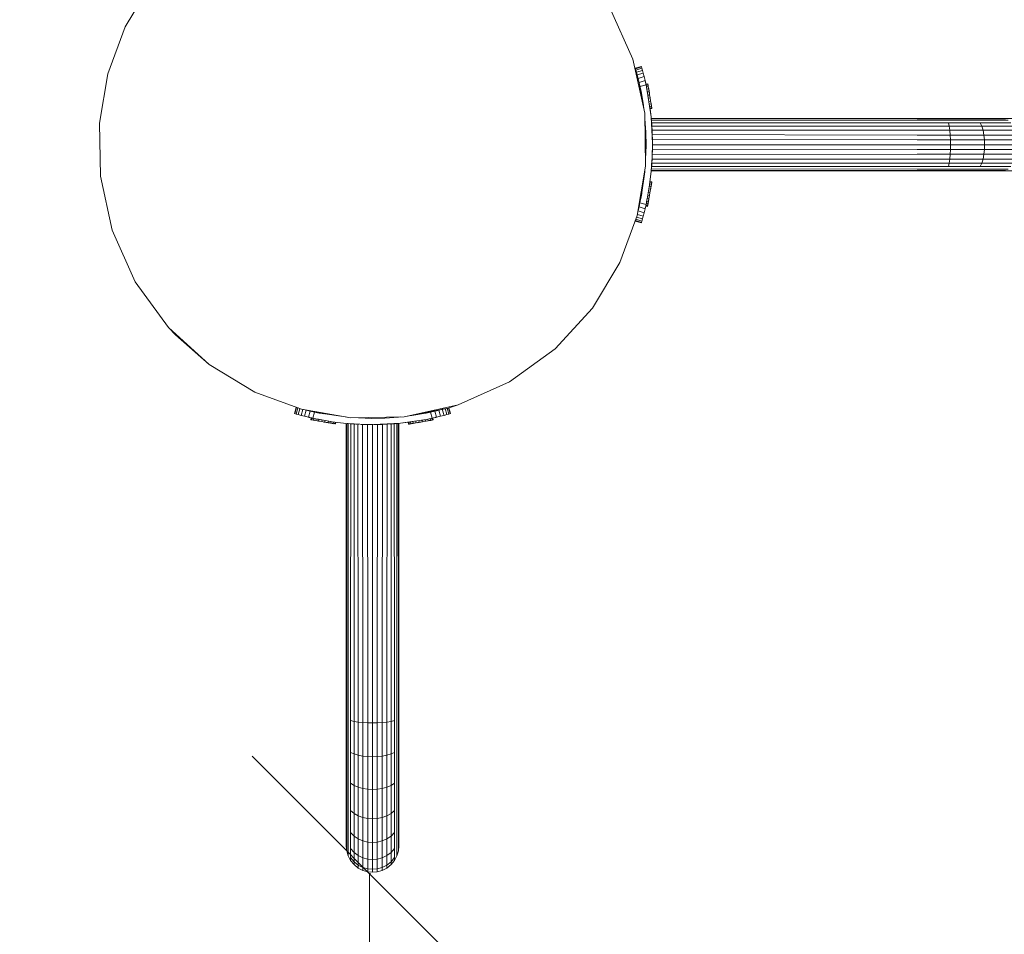
# Model space of a CAD drawing. Units: millimetres. Extents: x 171 to 578302, y -298 to 596964.
# Drawn here: x 5814 to 6443, y 2239 to 2823 of the extents above; entities that cross this region are included whole.
import ezdxf

# ---------------------------------------------------------------- set-up
doc = ezdxf.new("R2010")
doc.units = ezdxf.units.MM
doc.layers.get('0').update_dxf_attribs({"color": 1, "lineweight": 0})
doc.layers.get('Defpoints').update_dxf_attribs({"lineweight": 0})
doc.layers.add('Контур', color=7, linetype='Continuous', lineweight=15)
doc.layers.add('Подписи', color=7, linetype='Continuous', lineweight=15)
doc.styles.add('GOST-2.304_Type-B_italic', font='GOST Common Italic.ttf')
doc.dimstyles.new('Мой размер', dxfattribs={"dimtxt": 150, "dimasz": 150, "dimexe": 0, "dimexo": 0.625, "dimgap": 50, "dimtad": 1, "dimtxsty": 'GOST-2.304_Type-B_italic', "dimblk": 'OBLIQUE', "dimcen": 2.5, "dimclrt": 256, "dimadec": 0, "dimazin": 0, "dimtfac": 1, "dimtmove": 0, "dimatfit": 3, "dimfxl": 1, "dimlwd": -1, "dimlwe": -1, "dimarcsym": 0})

# ---------------------------------------------------------------- blocks, each defined once
blk = doc.blocks.new('_Oblique')
at = {"color": 0, "linetype": 'ByBlock', "lineweight": -2}
blk.add_line((-0.5, -0.5), (0.5, 0.5), dxfattribs=at)
blk = doc.blocks.new('*D4')
at = {"layer": 'Defpoints', "color": 0, "ltscale": 600, "transparency": 16777216}
for p in [(6037.73, 2277.92), (6037.73, -223.33), (6037.73, -223.33)]:
    blk.add_point(p, dxfattribs=at)
at = {"layer": 'Подписи', "color": 0, "ltscale": 600, "transparency": 16777216}
for p, q in [((6038.35, 2277.92), (6037.73, 2277.92)), ((6037.73, 2277.92), (6037.73, -223.33)), ((6038.35, -223.33), (6037.73, -223.33))]:
    blk.add_line(p, q, dxfattribs=at)
at = {"layer": 'Подписи', "color": 0, "ltscale": 600, "transparency": 16777216, "xscale": 150, "yscale": 150, "zscale": 150}
for p, rotation in [((6037.73, 2277.92), 90), ((6037.73, -223.33), 270)]:
    blk.add_blockref('_Oblique', p, dxfattribs=dict(at, rotation=rotation))
at = {"layer": 'Подписи', "ltscale": 600, "transparency": 16777216, "insert": (5912.73, 1027.29), "char_height": 150, "attachment_point": 5, "rotation": 90, "style": 'GOST-2.304_Type-B_italic'}
blk.add_mtext('2500', dxfattribs=at)

msp = doc.modelspace()

# ---------------------------------------------------------------- linework, layer by layer
at = {"layer": 'Контур'}
for p, q in [((5899.211, 2847.735), (5881.734, 2818.696)), ((6191.262, 2830.9), (6205.975, 2797.989)), ((5881.734, 2818.696), (5870.67, 2788.694)), ((6205.975, 2797.989), (6213.548, 2763.509)), ((6211.413, 2793.296), (6207.571, 2792.181)), ((6211.493, 2793.019), (6207.651, 2791.904)), ((6211.493, 2793.019), (6211.413, 2793.296)), ((6211.493, 2793.019), (6211.728, 2792.197)), ((6211.493, 2793.019), (6211.728, 2792.197)), ((5870.67, 2788.694), (5865.25, 2757.179)), ((6207.571, 2792.181), (6207.651, 2791.904)), ((6207.571, 2792.181), (6209.633, 2784.286)), ((6207.651, 2791.904), (6207.886, 2791.082)), ((6211.728, 2792.197), (6207.886, 2791.082)), ((6207.886, 2791.082), (6208.259, 2789.745)), ((6212.101, 2790.86), (6208.259, 2789.745)), ((6208.259, 2789.745), (6208.744, 2787.941)), ((6212.587, 2789.056), (6208.744, 2787.941)), ((6208.744, 2787.941), (6209.309, 2785.736)), ((6213.154, 2786.851), (6209.309, 2785.736)), ((6211.728, 2792.197), (6212.101, 2790.86)), ((6211.728, 2792.197), (6212.101, 2790.86)), ((6212.101, 2790.86), (6212.587, 2789.056)), ((6212.101, 2790.86), (6212.371, 2789.857)), ((6212.101, 2790.86), (6212.102, 2790.855)), ((6212.587, 2789.056), (6213.154, 2786.851)), ((6213.765, 2784.329), (6213.153, 2786.852)), ((6213.154, 2786.851), (6213.766, 2784.328)), ((6209.309, 2785.736), (6209.919, 2783.212)), ((6211.2, 2777.261), (6209.309, 2785.736)), ((6213.766, 2784.328), (6209.919, 2783.212)), ((6210.538, 2780.464), (6209.919, 2783.212)), ((6211.512, 2775.439), (6210.486, 2780.462)), ((6210.538, 2780.464), (6214.388, 2781.58)), ((6210.538, 2780.464), (6211.134, 2777.596)), ((6213.765, 2784.329), (6213.812, 2784.124)), ((6213.766, 2784.328), (6214.388, 2781.58)), ((6213.811, 2784.126), (6213.831, 2784.049)), ((6213.811, 2784.126), (6213.831, 2784.049)), ((6213.848, 2783.962), (6213.831, 2784.049)), ((6213.863, 2783.897), (6213.831, 2784.049)), ((6213.863, 2783.899), (6213.831, 2784.049)), ((6213.862, 2783.901), (6214.388, 2781.581)), ((6214.368, 2781.988), (6215.502, 2782.174)), ((6214.368, 2781.988), (6214.453, 2781.471)), ((6214.371, 2781.97), (6214.368, 2781.988)), ((6214.371, 2781.97), (6215.505, 2782.156)), ((6214.461, 2781.418), (6214.371, 2781.97)), ((6214.601, 2780.564), (6214.388, 2781.581)), ((6214.989, 2778.715), (6214.388, 2781.58)), ((6214.453, 2781.471), (6214.601, 2780.564)), ((6214.453, 2781.471), (6214.453, 2781.471)), ((6214.461, 2781.418), (6215.596, 2781.604)), ((6214.601, 2780.563), (6214.461, 2781.418)), ((6214.642, 2780.37), (6215.768, 2780.554)), ((6215.566, 2782.185), (6215.502, 2782.174)), ((6215.569, 2782.167), (6215.505, 2782.156)), ((6215.569, 2782.167), (6215.566, 2782.185)), ((6215.659, 2781.614), (6215.569, 2782.167)), ((6215.569, 2782.167), (6215.599, 2781.983)), ((6215.659, 2781.614), (6215.596, 2781.604)), ((6215.599, 2781.983), (6215.701, 2781.36)), ((6215.831, 2780.565), (6215.659, 2781.614)), ((6215.701, 2781.36), (6215.866, 2780.352)), ((6215.831, 2780.565), (6215.768, 2780.554)), ((6215.775, 2780.908), (6215.817, 2780.649)), ((6215.817, 2780.649), (6215.804, 2780.732)), ((6215.817, 2780.649), (6215.853, 2780.433)), ((6216.073, 2779.09), (6215.831, 2780.565)), ((6215.853, 2780.433), (6216.18, 2778.436)), ((6215.866, 2780.352), (6216.092, 2778.97)), ((6215.866, 2780.352), (6216.325, 2777.552)), ((6211.134, 2777.596), (6211.2, 2777.261)), ((6212.687, 2768.577), (6211.2, 2777.261)), ((6214.949, 2778.906), (6216.009, 2779.08)), ((6214.989, 2778.715), (6215.201, 2777.648)), ((6217.622, 2761.183), (6215.201, 2777.648)), ((6215.793, 2774.388), (6215.201, 2777.648)), ((6215.297, 2777.115), (6216.304, 2777.28)), ((6215.66, 2775.119), (6216.632, 2775.278)), ((6216.073, 2779.09), (6216.009, 2779.08)), ((6216.368, 2777.29), (6216.073, 2779.09)), ((6216.092, 2778.97), (6216.23, 2778.13)), ((6216.092, 2778.97), (6216.523, 2776.34)), ((6216.18, 2778.436), (6216.137, 2778.699)), ((6216.18, 2778.436), (6216.316, 2777.604)), ((6216.368, 2777.29), (6216.304, 2777.28)), ((6216.435, 2776.881), (6216.316, 2777.604)), ((6216.695, 2775.289), (6216.368, 2777.29)), ((6216.404, 2777.069), (6216.523, 2776.34)), ((6216.523, 2776.34), (6216.728, 2775.089)), ((6216.695, 2775.289), (6216.632, 2775.278)), ((6216.689, 2775.328), (6216.872, 2774.21)), ((6217.034, 2773.221), (6216.695, 2775.289)), ((6216.695, 2775.289), (6217.027, 2773.265)), ((6212.99, 2766.05), (6212.687, 2768.577)), ((6215.99, 2773.05), (6216.97, 2773.211)), ((6216.289, 2771.053), (6217.297, 2771.218)), ((6216.576, 2769.271), (6217.589, 2769.437)), ((6216.76, 2768.025), (6217.622, 2761.183)), ((6216.786, 2767.817), (6217.826, 2767.988)), ((6216.969, 2773.62), (6217.027, 2773.265)), ((6217.034, 2773.221), (6216.97, 2773.211)), ((6217.027, 2773.265), (6217.35, 2771.293)), ((6217.034, 2773.221), (6217.027, 2773.265)), ((6217.034, 2773.221), (6217.36, 2771.229)), ((6217.36, 2771.229), (6217.297, 2771.218)), ((6217.364, 2771.206), (6217.35, 2771.293)), ((6217.35, 2771.293), (6217.632, 2769.572)), ((6217.652, 2769.447), (6217.36, 2771.229)), ((6217.634, 2769.557), (6217.485, 2770.466)), ((6217.652, 2769.447), (6217.589, 2769.437)), ((6217.664, 2769.376), (6217.615, 2769.676)), ((6217.632, 2769.572), (6217.824, 2768.4)), ((6217.634, 2769.557), (6217.825, 2768.392)), ((6217.89, 2767.998), (6217.652, 2769.447)), ((6217.654, 2769.438), (6217.664, 2769.376)), ((6217.711, 2769.086), (6217.723, 2769.017)), ((6217.721, 2769.026), (6217.723, 2769.017)), ((6217.723, 2769.017), (6217.723, 2769.018)), ((6218.111, 2766.646), (6217.723, 2769.017)), ((6217.89, 2767.998), (6217.826, 2767.988)), ((6218.048, 2767.033), (6217.877, 2768.075)), ((6218.056, 2766.98), (6217.89, 2767.998)), ((6213.548, 2763.509), (6214.164, 2729.622)), ((6216.915, 2766.793), (6217.993, 2766.969)), ((6216.98, 2766.272), (6218.078, 2766.452)), ((6218.056, 2766.98), (6217.993, 2766.969)), ((6218.048, 2767.033), (6218.111, 2766.646)), ((6218.141, 2766.462), (6218.056, 2766.98)), ((6218.079, 2766.843), (6218.078, 2766.849)), ((6218.141, 2766.462), (6218.078, 2766.452)), ((6218.111, 2766.646), (6218.111, 2766.648)), ((5865.25, 2757.179), (5865.866, 2723.292)), ((6213.727, 2759.909), (6213.593, 2761.022)), ((6214.329, 2751.289), (6213.727, 2759.909)), ((6218.506, 2744.069), (6217.622, 2761.183)), ((6217.707, 2760.151), (6387.707, 2760.151)), ((6217.783, 2759.266), (6217.707, 2760.151)), ((6217.736, 2759.838), (6217.707, 2760.151)), ((6387.707, 2759.871), (6217.736, 2759.838)), ((6217.736, 2759.838), (6217.823, 2758.875)), ((6217.736, 2759.838), (6217.906, 2757.778)), ((6387.707, 2758.975), (6217.823, 2758.875)), ((6217.823, 2758.875), (6217.952, 2757.301)), ((6217.823, 2758.875), (6218.027, 2756.176)), ((6387.707, 2757.42), (6217.952, 2757.301)), ((6217.952, 2757.301), (6218.1, 2755.245)), ((6217.952, 2757.301), (6218.13, 2754.627)), ((6218.1, 2755.245), (6218.249, 2752.747)), ((6218.1, 2755.245), (6218.282, 2751.469)), ((6387.707, 2755.245), (6218.1, 2755.245)), ((6387.707, 2760.151), (6405.904, 2760.15)), ((6387.707, 2759.871), (6406.458, 2759.871)), ((6387.707, 2758.975), (6407.026, 2758.975)), ((6387.707, 2757.42), (6407.572, 2757.42)), ((6387.707, 2755.245), (6408.059, 2755.245)), ((6405.904, 2760.15), (6424.517, 2760.15)), ((6406.458, 2759.871), (6425.639, 2759.871)), ((6407.026, 2758.975), (6426.786, 2758.975)), ((6407.572, 2757.42), (6427.891, 2757.42)), ((6408.059, 2755.245), (6407.572, 2757.42)), ((6408.059, 2755.245), (6428.877, 2755.244)), ((6408.455, 2752.566), (6408.059, 2755.245)), ((6442.428, 2760.15), (6424.517, 2760.15)), ((6444.096, 2759.871), (6425.639, 2759.871)), ((6445.802, 2758.975), (6426.786, 2758.975)), ((6428.877, 2755.244), (6427.891, 2757.42)), ((6447.444, 2757.42), (6427.891, 2757.42)), ((6429.677, 2752.566), (6428.877, 2755.244)), ((6448.909, 2755.244), (6428.877, 2755.244)), ((6458.418, 2760.15), (6442.428, 2760.15)), ((6214.506, 2742.748), (6214.329, 2751.289)), ((6218.249, 2752.747), (6218.378, 2749.813)), ((6218.249, 2752.747), (6218.378, 2747.798)), ((6387.707, 2752.566), (6218.249, 2752.747)), ((6218.378, 2749.813), (6218.378, 2746.547)), ((6218.464, 2746.623), (6218.378, 2749.813)), ((6387.707, 2749.566), (6218.378, 2749.813)), ((6387.707, 2752.566), (6408.455, 2752.566)), ((6387.707, 2749.566), (6408.738, 2749.566)), ((6408.455, 2752.566), (6429.677, 2752.566)), ((6408.738, 2749.566), (6408.455, 2752.566)), ((6408.738, 2749.566), (6430.25, 2749.566)), ((6408.901, 2746.448), (6408.738, 2749.566)), ((6430.25, 2749.566), (6429.677, 2752.566)), ((6450.1, 2752.566), (6429.677, 2752.566)), ((6430.579, 2746.448), (6430.25, 2749.566)), ((6450.951, 2749.566), (6430.25, 2749.566)), ((6214.076, 2734.434), (6214.506, 2742.748)), ((6218.325, 2735.333), (6218.506, 2744.069)), ((6218.464, 2746.623), (6218.483, 2744.517)), ((6387.707, 2746.448), (6218.464, 2746.623)), ((6218.464, 2740.179), (6218.493, 2743.401)), ((6218.493, 2743.424), (6218.493, 2743.401)), ((6387.707, 2743.401), (6218.493, 2743.401)), ((6387.707, 2746.448), (6408.901, 2746.448)), ((6408.952, 2743.401), (6387.707, 2743.401)), ((6430.579, 2746.448), (6408.901, 2746.448)), ((6408.952, 2743.401), (6408.901, 2746.448)), ((6408.952, 2743.401), (6408.901, 2740.353)), ((6430.682, 2743.401), (6408.952, 2743.401)), ((6451.441, 2746.448), (6430.579, 2746.448)), ((6430.682, 2743.401), (6430.579, 2746.448)), ((6430.682, 2743.401), (6430.579, 2740.353)), ((6451.594, 2743.401), (6430.682, 2743.401)), ((6218.343, 2736.203), (6218.378, 2736.989)), ((6218.464, 2740.179), (6218.378, 2736.989)), ((6218.378, 2737.878), (6218.378, 2736.989)), ((6218.378, 2736.989), (6387.707, 2737.235)), ((6387.707, 2740.353), (6218.464, 2740.179)), ((6387.707, 2740.353), (6408.901, 2740.353)), ((6387.707, 2737.235), (6408.738, 2737.235)), ((6408.738, 2737.235), (6408.455, 2734.235)), ((6408.901, 2740.353), (6408.738, 2737.235)), ((6408.738, 2737.235), (6430.249, 2737.235)), ((6430.579, 2740.353), (6408.901, 2740.353)), ((6429.677, 2734.235), (6430.249, 2737.235)), ((6430.579, 2740.353), (6430.249, 2737.235)), ((6450.951, 2737.235), (6430.249, 2737.235)), ((6451.441, 2740.352), (6430.579, 2740.353)), ((6217.709, 2726.515), (6218.325, 2735.333)), ((6218.027, 2730.626), (6217.823, 2727.927)), ((6218.13, 2732.178), (6217.952, 2729.501)), ((6217.952, 2729.501), (6218.1, 2731.557)), ((6218.179, 2733.247), (6217.994, 2730.188)), ((6218.1, 2731.557), (6218.249, 2734.054)), ((6218.187, 2733.349), (6218.1, 2731.557)), ((6218.1, 2731.557), (6387.707, 2731.557)), ((6218.155, 2732.892), (6218.148, 2732.729)), ((6218.249, 2734.054), (6218.27, 2734.545)), ((6218.256, 2734.344), (6218.249, 2734.054)), ((6218.249, 2734.054), (6387.707, 2734.235)), ((6387.707, 2734.235), (6408.455, 2734.235)), ((6387.707, 2731.557), (6408.059, 2731.556)), ((6408.059, 2731.556), (6407.571, 2729.381)), ((6408.455, 2734.235), (6408.059, 2731.556)), ((6408.059, 2731.556), (6428.877, 2731.556)), ((6408.455, 2734.235), (6429.677, 2734.235)), ((6427.891, 2729.381), (6428.877, 2731.556)), ((6428.877, 2731.556), (6429.677, 2734.235)), ((6448.909, 2731.556), (6428.877, 2731.556)), ((6450.1, 2734.235), (6429.677, 2734.235)), ((6214.164, 2729.622), (6208.744, 2698.107)), ((6211.274, 2709.919), (6213.641, 2726.017)), ((6213.641, 2726.017), (6213.683, 2726.828)), ((6216.645, 2717.649), (6217.709, 2726.515)), ((6387.707, 2726.651), (6217.718, 2726.651)), ((6217.74, 2726.964), (6387.707, 2726.93)), ((6217.754, 2727.162), (6217.823, 2727.927)), ((6217.906, 2729.023), (6217.762, 2727.28)), ((6217.797, 2727.704), (6217.768, 2727.367)), ((6217.823, 2727.927), (6217.952, 2729.501)), ((6217.823, 2727.927), (6387.707, 2727.826)), ((6217.952, 2729.501), (6387.707, 2729.381)), ((6387.707, 2729.381), (6407.571, 2729.381)), ((6387.707, 2727.826), (6407.026, 2727.826)), ((6387.707, 2726.93), (6406.458, 2726.93)), ((6387.707, 2726.651), (6405.904, 2726.651)), ((6405.904, 2726.651), (6424.517, 2726.651)), ((6406.458, 2726.93), (6425.639, 2726.93)), ((6407.026, 2727.826), (6426.786, 2727.826)), ((6407.571, 2729.381), (6427.891, 2729.381)), ((6442.428, 2726.65), (6424.517, 2726.651)), ((6444.096, 2726.93), (6425.639, 2726.93)), ((6445.802, 2727.826), (6426.786, 2727.826)), ((6447.444, 2729.381), (6427.891, 2729.381)), ((6458.418, 2726.65), (6442.428, 2726.65)), ((5865.866, 2723.292), (5873.439, 2688.812)), ((6215.124, 2708.767), (6216.645, 2717.649)), ((6216.645, 2717.649), (6216.523, 2716.827)), ((6216.728, 2718.34), (6217.794, 2718.149)), ((6216.851, 2719.366), (6217.976, 2719.164)), ((6216.938, 2719.884), (6216.864, 2719.471)), ((6216.938, 2719.884), (6218.069, 2719.681)), ((6217.858, 2718.137), (6217.598, 2716.692)), ((6217.598, 2716.692), (6217.819, 2717.922)), ((6217.994, 2718.898), (6217.611, 2716.762)), ((6217.819, 2717.922), (6217.611, 2716.762)), ((6217.985, 2718.847), (6217.713, 2717.33)), ((6217.858, 2718.137), (6217.794, 2718.149)), ((6217.994, 2718.898), (6217.819, 2717.922)), ((6217.985, 2718.847), (6217.821, 2717.933)), ((6218.04, 2719.153), (6217.858, 2718.137)), ((6218.04, 2719.153), (6217.976, 2719.164)), ((6218.066, 2719.297), (6217.985, 2718.847)), ((6218.054, 2719.23), (6217.985, 2718.847)), ((6218.04, 2719.153), (6217.994, 2718.898)), ((6218.132, 2719.669), (6218.04, 2719.153)), ((6218.132, 2719.669), (6218.069, 2719.681)), ((6211.62, 2712.269), (6209.633, 2703.277)), ((6209.633, 2703.278), (6211.62, 2712.269)), ((6215.124, 2708.767), (6215.604, 2711.332)), ((6215.55, 2711.046), (6216.489, 2710.877)), ((6215.91, 2713.11), (6216.859, 2712.939)), ((6216.249, 2715.1), (6217.216, 2714.926)), ((6216.531, 2716.884), (6217.535, 2716.703)), ((6216.898, 2712.791), (6216.536, 2710.773)), ((6216.923, 2712.928), (6216.553, 2710.866)), ((6216.796, 2712.222), (6216.852, 2712.53)), ((6216.852, 2712.53), (6216.818, 2712.345)), ((6216.852, 2712.53), (6216.853, 2712.536)), ((6216.923, 2712.928), (6216.859, 2712.939)), ((6216.898, 2712.791), (6217.024, 2713.489)), ((6216.923, 2712.928), (6217.279, 2714.915)), ((6216.923, 2712.928), (6217.268, 2714.851)), ((6217.246, 2714.729), (6216.923, 2712.928)), ((6217.15, 2714.193), (6217.303, 2715.049)), ((6217.279, 2714.915), (6217.216, 2714.926)), ((6217.405, 2715.615), (6217.246, 2714.729)), ((6217.268, 2714.851), (6217.375, 2715.446)), ((6217.598, 2716.692), (6217.279, 2714.915)), ((6217.366, 2715.4), (6217.303, 2715.049)), ((6217.309, 2715.08), (6217.313, 2715.1)), ((6217.313, 2715.1), (6217.488, 2716.075)), ((6217.462, 2715.934), (6217.313, 2715.1)), ((6217.455, 2715.894), (6217.313, 2715.1)), ((6217.455, 2715.894), (6217.559, 2716.47)), ((6217.488, 2716.075), (6217.611, 2716.762)), ((6217.598, 2716.692), (6217.488, 2716.075)), ((6217.598, 2716.692), (6217.535, 2716.703)), ((6210.538, 2706.339), (6209.919, 2703.591)), ((6211.134, 2709.206), (6210.538, 2706.339)), ((6214.388, 2705.22), (6210.538, 2706.339)), ((6211.134, 2709.206), (6211.274, 2709.919)), ((6213.765, 2702.473), (6214.388, 2705.22)), ((6214.284, 2704.761), (6215.358, 2704.568)), ((6214.989, 2708.087), (6214.388, 2705.22)), ((6214.51, 2705.801), (6215.545, 2705.615)), ((6214.816, 2707.264), (6215.809, 2707.086)), ((6214.989, 2708.087), (6215.124, 2708.767)), ((6215.178, 2709.052), (6216.131, 2708.881)), ((6215.322, 2704.006), (6215.466, 2704.81)), ((6215.609, 2705.603), (6215.421, 2704.557)), ((6215.466, 2704.81), (6215.897, 2707.21)), ((6215.466, 2704.81), (6215.609, 2705.603)), ((6215.609, 2705.603), (6215.545, 2705.615)), ((6215.609, 2705.603), (6215.894, 2707.194)), ((6215.873, 2707.074), (6215.609, 2705.603)), ((6215.647, 2705.815), (6216.148, 2708.608)), ((6215.775, 2706.528), (6215.809, 2706.721)), ((6215.809, 2706.721), (6215.808, 2706.712)), ((6215.873, 2707.074), (6215.809, 2707.086)), ((6215.809, 2706.721), (6215.84, 2706.894)), ((6215.817, 2706.766), (6215.809, 2706.721)), ((6215.809, 2706.721), (6215.809, 2706.722)), ((6215.964, 2707.582), (6215.84, 2706.894)), ((6215.875, 2707.085), (6215.868, 2707.046)), ((6216.195, 2708.869), (6215.873, 2707.074)), ((6215.894, 2707.194), (6216.205, 2708.928)), ((6215.894, 2707.194), (6216.148, 2708.608)), ((6215.979, 2707.668), (6215.964, 2707.582)), ((6216.195, 2708.869), (6216.131, 2708.881)), ((6216.377, 2709.886), (6216.148, 2708.608)), ((6216.553, 2710.866), (6216.195, 2708.869)), ((6216.205, 2708.928), (6216.421, 2710.131)), ((6216.377, 2709.886), (6216.502, 2710.58)), ((6216.431, 2710.185), (6216.408, 2710.057)), ((6216.553, 2710.866), (6216.489, 2710.877)), ((6216.536, 2710.773), (6216.502, 2710.58)), ((6216.553, 2710.866), (6216.536, 2710.773)), ((6208.868, 2698.826), (6212.587, 2697.745)), ((6209.138, 2700.399), (6209.309, 2701.067)), ((6209.309, 2701.067), (6209.919, 2703.591)), ((6209.309, 2701.067), (6213.153, 2699.95)), ((6213.765, 2702.473), (6209.919, 2703.591)), ((6212.587, 2697.746), (6213.153, 2699.951)), ((6212.587, 2697.745), (6213.153, 2699.95)), ((6213.765, 2702.473), (6213.153, 2699.95)), ((6213.814, 2702.686), (6213.861, 2702.884)), ((6213.914, 2703.13), (6213.861, 2702.884)), ((6214.156, 2704.196), (6215.255, 2703.999)), ((6214.16, 2704.214), (6215.259, 2704.017)), ((6215.319, 2703.988), (6215.255, 2703.999)), ((6215.322, 2704.006), (6215.259, 2704.017)), ((6215.319, 2703.988), (6215.352, 2704.171)), ((6215.319, 2703.988), (6215.352, 2704.171)), ((6215.322, 2704.006), (6215.319, 2703.988)), ((6215.421, 2704.557), (6215.322, 2704.006)), ((6215.352, 2704.171), (6215.384, 2704.35)), ((6215.352, 2704.171), (6215.354, 2704.186)), ((6215.421, 2704.557), (6215.358, 2704.568)), ((6208.744, 2698.107), (6197.68, 2668.105)), ((6207.571, 2694.621), (6207.845, 2695.669)), ((6207.571, 2694.621), (6207.651, 2694.898)), ((6207.571, 2694.621), (6211.412, 2693.506)), ((6207.651, 2694.898), (6207.886, 2695.72)), ((6207.651, 2694.898), (6211.493, 2693.783)), ((6207.886, 2695.72), (6207.955, 2695.968)), ((6207.886, 2695.72), (6211.728, 2694.604)), ((6208.348, 2697.031), (6212.101, 2695.941)), ((6211.412, 2693.506), (6211.493, 2693.783)), ((6211.493, 2693.783), (6211.412, 2693.506)), ((6211.493, 2693.783), (6211.728, 2694.604)), ((6211.493, 2693.783), (6211.698, 2694.501)), ((6211.728, 2694.604), (6212.101, 2695.941)), ((6212.101, 2695.941), (6212.587, 2697.745)), ((6212.371, 2696.945), (6212.587, 2697.746)), ((5873.439, 2688.812), (5888.153, 2655.9)), ((6197.68, 2668.105), (6180.204, 2639.066)), ((5888.153, 2655.9), (5909.298, 2626.702)), ((6180.204, 2639.066), (6156.405, 2612.991)), ((5909.298, 2626.702), (5935.372, 2602.904)), ((5913.817, 2621.841), (5909.298, 2626.702)), ((5935.372, 2602.904), (5913.817, 2621.841)), ((6156.405, 2612.991), (6127.207, 2591.846)), ((5935.372, 2602.904), (5964.411, 2585.427)), ((6094.296, 2577.132), (6127.207, 2591.846)), ((5994.414, 2574.363), (5964.411, 2585.427)), ((5990.927, 2575.537), (5989.812, 2571.696)), ((5991.204, 2575.457), (5990.089, 2571.615)), ((5992.026, 2575.222), (5990.911, 2571.38)), ((5990.927, 2575.537), (5991.204, 2575.457)), ((5990.927, 2575.537), (5991.97, 2575.264)), ((5991.204, 2575.457), (5992.026, 2575.222)), ((5992.026, 2575.222), (5992.267, 2575.155)), ((5993.338, 2574.76), (5992.248, 2571.007)), ((5995.132, 2574.24), (5994.052, 2570.521)), ((6025.928, 2568.943), (5994.414, 2574.363)), ((5997.373, 2573.799), (5996.256, 2569.955)), ((5996.715, 2573.967), (5997.373, 2573.799)), ((5997.373, 2573.799), (5999.897, 2573.189)), ((5998.779, 2569.343), (5999.897, 2573.189)), ((6008.573, 2571.489), (5999.597, 2573.472)), ((6002.645, 2572.57), (5999.897, 2573.189)), ((6001.527, 2568.72), (6002.645, 2572.57)), ((6005.512, 2571.974), (6002.645, 2572.57)), ((6059.816, 2569.559), (6094.296, 2577.132)), ((6087.952, 2575.182), (6059.816, 2569.559)), ((6071.744, 2571.596), (6076.77, 2572.622)), ((6073.567, 2571.908), (6082.042, 2573.799)), ((6076.77, 2572.571), (6073.902, 2571.974)), ((6080.595, 2573.476), (6076.767, 2572.622)), ((6076.77, 2572.571), (6079.518, 2573.189)), ((6076.77, 2572.571), (6077.887, 2568.72)), ((6082.042, 2573.799), (6079.518, 2573.189)), ((6080.634, 2569.343), (6079.518, 2573.189)), ((6084.44, 2574.48), (6080.592, 2573.475)), ((6084.247, 2574.364), (6082.042, 2573.799)), ((6083.158, 2569.954), (6082.042, 2573.799)), ((6085.372, 2574.666), (6084.247, 2574.364)), ((6085.362, 2570.521), (6084.247, 2574.364)), ((6087.166, 2571.007), (6086.064, 2574.805)), ((6088.503, 2571.38), (6087.43, 2575.078)), ((6087.952, 2575.182), (6094.296, 2577.132)), ((6089.325, 2571.615), (6088.262, 2575.277)), ((6089.602, 2571.696), (6088.538, 2575.362)), ((5989.812, 2571.696), (5990.089, 2571.615)), ((5990.089, 2571.615), (5990.911, 2571.38)), ((5990.911, 2571.38), (5992.248, 2571.007)), ((5992.248, 2571.007), (5994.052, 2570.521)), ((5994.052, 2570.521), (5996.256, 2569.955)), ((5995.189, 2570.229), (5996.257, 2569.954)), ((5998.779, 2569.343), (5996.256, 2569.955)), ((5996.257, 2569.954), (5997.337, 2569.692)), ((5996.257, 2569.954), (5996.363, 2569.929)), ((5998.779, 2569.343), (6001.527, 2568.72)), ((5998.993, 2569.294), (5999.191, 2569.246)), ((5998.993, 2569.294), (5999.191, 2569.246)), ((5999.44, 2569.193), (5999.191, 2569.246)), ((6000.364, 2567.722), (6000.375, 2567.785)), ((6000.382, 2567.718), (6000.364, 2567.722)), ((6000.57, 2568.918), (6000.375, 2567.785)), ((6000.382, 2567.718), (6000.393, 2567.782)), ((6000.934, 2567.624), (6000.382, 2567.718)), ((6000.382, 2567.718), (6000.565, 2567.687)), ((6000.588, 2568.915), (6000.393, 2567.782)), ((6000.429, 2568.969), (6000.916, 2568.859)), ((6000.565, 2567.687), (6002.175, 2567.411)), ((6000.588, 2568.915), (6000.57, 2568.918)), ((6000.918, 2568.858), (6000.588, 2568.915)), ((6000.763, 2568.885), (6000.917, 2568.858)), ((6000.934, 2567.624), (6000.945, 2567.687)), ((6001.982, 2567.444), (6000.934, 2567.624)), ((6001.137, 2568.809), (6000.945, 2567.687)), ((6004.393, 2568.119), (6001.527, 2568.72)), ((6001.736, 2567.486), (6002.573, 2567.343)), ((6001.898, 2567.458), (6001.853, 2567.466)), ((6001.898, 2567.458), (6002.855, 2567.294)), ((6001.982, 2567.444), (6001.993, 2567.508)), ((6003.455, 2567.191), (6001.982, 2567.444)), ((6001.982, 2567.444), (6003.575, 2567.171)), ((6002.178, 2568.584), (6001.993, 2567.508)), ((6002.148, 2567.416), (6002.194, 2567.408)), ((6003.102, 2567.252), (6003.099, 2567.252)), ((6003.106, 2567.251), (6003.102, 2567.252)), ((6003.102, 2567.252), (6003.102, 2567.252)), ((6003.455, 2567.191), (6003.466, 2567.255)), ((6005.252, 2566.883), (6003.455, 2567.191)), ((6003.641, 2568.277), (6003.466, 2567.255)), ((6003.575, 2567.171), (6006.201, 2566.72)), ((6004.393, 2568.119), (6005.073, 2567.983)), ((6005.054, 2566.917), (6004.933, 2566.938)), ((6005.054, 2566.917), (6005.339, 2566.868)), ((6005.073, 2567.983), (6013.955, 2566.463)), ((6005.073, 2567.983), (6007.651, 2567.502)), ((6005.252, 2566.883), (6005.263, 2566.946)), ((6007.252, 2566.54), (6005.252, 2566.883)), ((6005.43, 2567.917), (6005.263, 2566.946)), ((6005.512, 2571.974), (6006.226, 2571.834)), ((6007.573, 2566.485), (6006.201, 2566.72)), ((6007.289, 2566.533), (6006.201, 2566.72)), ((6006.226, 2571.834), (6022.323, 2569.467)), ((6007.252, 2566.54), (6007.263, 2566.603)), ((6009.317, 2566.186), (6007.252, 2566.54)), ((6007.424, 2567.544), (6007.263, 2566.603)), ((6007.289, 2566.533), (6008.944, 2566.249)), ((6007.573, 2566.485), (6008.134, 2566.388)), ((6008.569, 2566.314), (6008.859, 2566.264)), ((6010.16, 2566.041), (6008.859, 2566.264)), ((6008.944, 2566.249), (6010.29, 2566.018)), ((6009.317, 2566.186), (6009.327, 2566.249)), ((6009.488, 2567.186), (6009.327, 2566.249)), ((6011.478, 2566.847), (6011.317, 2565.908)), ((6013.262, 2566.566), (6013.097, 2565.602)), ((6013.955, 2566.463), (6013.132, 2566.586)), ((6013.955, 2566.463), (6022.822, 2565.399)), ((6014.718, 2566.371), (6014.544, 2565.354)), ((6015.744, 2566.248), (6015.561, 2565.179)), ((6022.323, 2569.467), (6023.129, 2569.425)), ((6025.928, 2568.943), (6059.816, 2569.559)), ((6030.752, 2569.031), (6039.054, 2568.602)), ((6039.054, 2568.602), (6047.595, 2568.779)), ((6047.595, 2568.779), (6056.215, 2569.381)), ((6056.215, 2569.381), (6057.32, 2569.514)), ((6057.489, 2565.486), (6073.954, 2567.908)), ((6064.321, 2566.347), (6057.489, 2565.486)), ((6062.997, 2570.195), (6064.884, 2570.421)), ((6064.031, 2566.311), (6064.219, 2565.217)), ((6064.884, 2570.421), (6073.567, 2571.908)), ((6065.486, 2566.518), (6065.666, 2565.465)), ((6067.268, 2566.806), (6067.445, 2565.77)), ((6069.265, 2567.105), (6069.435, 2566.112)), ((6069.446, 2566.048), (6071.511, 2566.403)), ((6071.474, 2566.396), (6069.819, 2566.112)), ((6071.19, 2566.347), (6070.629, 2566.251)), ((6070.678, 2567.312), (6073.954, 2567.908)), ((6071.19, 2566.347), (6072.561, 2566.583)), ((6071.335, 2567.432), (6071.5, 2566.466)), ((6071.474, 2566.396), (6072.561, 2566.583)), ((6071.511, 2566.403), (6071.5, 2566.466)), ((6071.511, 2566.403), (6073.51, 2566.746)), ((6075.188, 2567.033), (6072.561, 2566.583)), ((6073.709, 2566.779), (6073.283, 2566.706)), ((6073.33, 2567.794), (6073.499, 2566.809)), ((6073.51, 2566.746), (6073.499, 2566.809)), ((6073.51, 2566.746), (6075.308, 2567.054)), ((6073.902, 2571.974), (6073.567, 2571.908)), ((6073.709, 2566.779), (6073.945, 2566.82)), ((6075.021, 2568.119), (6073.954, 2567.908)), ((6075.021, 2568.119), (6077.887, 2568.72)), ((6075.121, 2568.14), (6075.297, 2567.118)), ((6076.781, 2567.307), (6075.188, 2567.033)), ((6075.308, 2567.054), (6075.297, 2567.118)), ((6075.308, 2567.054), (6076.781, 2567.307)), ((6075.641, 2567.111), (6075.661, 2567.115)), ((6075.661, 2567.115), (6075.66, 2567.114)), ((6075.661, 2567.115), (6075.672, 2567.116)), ((6076.865, 2567.321), (6075.829, 2567.143)), ((6077.026, 2567.349), (6076.11, 2567.192)), ((6076.615, 2567.278), (6076.569, 2567.27)), ((6076.585, 2568.447), (6076.77, 2567.37)), ((6078.197, 2567.55), (6076.588, 2567.274)), ((6076.781, 2567.307), (6076.77, 2567.37)), ((6076.781, 2567.307), (6077.829, 2567.487)), ((6076.865, 2567.321), (6076.91, 2567.329)), ((6077.626, 2568.665), (6077.818, 2567.55)), ((6077.829, 2567.487), (6077.818, 2567.55)), ((6077.829, 2567.487), (6078.38, 2567.581)), ((6080.634, 2569.343), (6077.887, 2568.72)), ((6078.035, 2568.754), (6078.175, 2568.778)), ((6078.175, 2568.778), (6078.193, 2568.781)), ((6078.175, 2568.778), (6078.37, 2567.645)), ((6078.193, 2568.781), (6078.388, 2567.648)), ((6078.38, 2567.581), (6078.197, 2567.55)), ((6078.38, 2567.581), (6078.37, 2567.645)), ((6078.38, 2567.581), (6078.398, 2567.584)), ((6078.398, 2567.584), (6078.388, 2567.648)), ((6080.204, 2569.245), (6078.985, 2568.969)), ((6080.195, 2569.243), (6080.356, 2569.277)), ((6080.197, 2569.244), (6080.356, 2569.277)), ((6080.263, 2569.259), (6080.356, 2569.277)), ((6080.437, 2569.298), (6080.356, 2569.277)), ((6080.437, 2569.298), (6080.356, 2569.277)), ((6080.635, 2569.343), (6080.431, 2569.297)), ((6083.158, 2569.954), (6080.634, 2569.343)), ((6080.635, 2569.343), (6082.077, 2569.692)), ((6085.362, 2570.521), (6083.158, 2569.954)), ((6085.363, 2570.521), (6084.225, 2570.229)), ((6087.166, 2571.007), (6085.362, 2570.521)), ((6087.166, 2571.007), (6085.363, 2570.521)), ((6087.166, 2571.007), (6087.16, 2571.005)), ((6088.503, 2571.38), (6087.166, 2571.007)), ((6088.503, 2571.38), (6087.166, 2571.007)), ((6089.325, 2571.615), (6088.503, 2571.38)), ((6089.325, 2571.615), (6088.503, 2571.38)), ((6089.325, 2571.615), (6089.602, 2571.696)), ((6089.602, 2571.696), (6089.325, 2571.615)), ((6009.317, 2566.186), (6011.306, 2565.844)), ((6009.317, 2566.186), (6011.242, 2565.855)), ((6010.648, 2565.957), (6010.16, 2566.041)), ((6011.377, 2565.832), (6010.29, 2566.018)), ((6011.242, 2565.855), (6010.29, 2566.018)), ((6011.242, 2565.855), (6012.961, 2565.56)), ((6011.306, 2565.844), (6011.317, 2565.908)), ((6013.086, 2565.539), (6011.306, 2565.844)), ((6011.377, 2565.832), (6012.323, 2565.67)), ((6012.323, 2565.67), (6012.913, 2565.568)), ((6012.426, 2565.652), (6012.428, 2565.652)), ((6013.2, 2565.519), (6012.428, 2565.652)), ((6014.317, 2565.327), (6012.468, 2565.645)), ((6013.031, 2565.548), (6013.329, 2565.497)), ((6013.086, 2565.539), (6013.097, 2565.602)), ((6014.533, 2565.29), (6013.086, 2565.539)), ((6013.329, 2565.497), (6013.515, 2565.465)), ((6014.049, 2565.373), (6013.515, 2565.465)), ((6014.385, 2565.316), (6013.515, 2565.465)), ((6013.998, 2565.382), (6013.515, 2565.465)), ((6015.866, 2565.062), (6014.317, 2565.327)), ((6015.062, 2565.2), (6014.317, 2565.327)), ((6014.533, 2565.29), (6014.544, 2565.354)), ((6015.55, 2565.116), (6014.533, 2565.29)), ((6015.107, 2565.192), (6014.89, 2565.229)), ((6015.55, 2565.116), (6015.561, 2565.179)), ((6016.067, 2565.027), (6015.55, 2565.116)), ((6016.049, 2565.03), (6015.866, 2565.062)), ((6016.049, 2565.03), (6016.067, 2565.027)), ((6016.067, 2565.027), (6016.078, 2565.091)), ((6016.266, 2566.186), (6016.078, 2565.091)), ((6022.822, 2565.399), (6031.639, 2564.783)), ((6022.957, 2395.401), (6022.957, 2565.39)), ((6023.27, 2565.368), (6023.237, 2395.401)), ((6023.481, 2565.353), (6024.233, 2565.286)), ((6025.349, 2565.201), (6023.609, 2565.344)), ((6023.994, 2565.312), (6023.687, 2565.339)), ((6024.233, 2565.286), (6024.133, 2395.401)), ((6026.938, 2565.081), (6024.233, 2565.286)), ((6024.233, 2565.286), (6025.807, 2565.156)), ((6025.807, 2565.156), (6025.688, 2395.401)), ((6028.481, 2564.978), (6025.807, 2565.156)), ((6025.807, 2565.156), (6027.863, 2565.008)), ((6029.536, 2564.93), (6026.5, 2565.114)), ((6029.65, 2564.922), (6027.863, 2565.008)), ((6027.863, 2565.008), (6030.36, 2564.86)), ((6027.863, 2565.008), (6027.863, 2395.401)), ((6029.191, 2564.954), (6029.032, 2564.96)), ((6030.645, 2564.852), (6030.36, 2564.86)), ((6030.36, 2564.86), (6030.842, 2564.839)), ((6030.36, 2564.86), (6030.541, 2395.401)), ((6031.639, 2564.783), (6040.375, 2564.602)), ((6032.518, 2564.765), (6033.295, 2564.73)), ((6034.173, 2564.73), (6033.295, 2564.73)), ((6036.485, 2564.644), (6033.295, 2564.73)), ((6033.295, 2564.73), (6033.542, 2395.401)), ((6036.485, 2564.644), (6039.707, 2564.615)), ((6036.659, 2395.401), (6036.485, 2564.644)), ((6039.721, 2564.616), (6039.707, 2564.615)), ((6039.707, 2395.401), (6039.707, 2564.615)), ((6040.375, 2564.602), (6057.489, 2565.486)), ((6042.929, 2564.644), (6040.831, 2564.626)), ((6042.755, 2395.401), (6042.929, 2564.644)), ((6046.119, 2564.73), (6042.861, 2564.73)), ((6042.929, 2564.644), (6046.119, 2564.73)), ((6049.054, 2564.86), (6044.106, 2564.73)), ((6045.873, 2395.401), (6046.119, 2564.73)), ((6049.054, 2564.86), (6046.119, 2564.73)), ((6051.551, 2565.008), (6047.781, 2564.827)), ((6048.873, 2395.401), (6049.054, 2564.86)), ((6051.551, 2565.008), (6049.054, 2564.86)), ((6053.607, 2565.156), (6050.933, 2564.978)), ((6053.607, 2565.156), (6051.551, 2565.008)), ((6051.551, 2395.401), (6051.551, 2565.008)), ((6055.181, 2565.286), (6052.476, 2565.081)), ((6055.181, 2565.286), (6053.607, 2565.156)), ((6053.727, 2395.401), (6053.607, 2565.156)), ((6056.144, 2565.372), (6054.066, 2565.201)), ((6056.144, 2565.372), (6055.181, 2565.286)), ((6055.281, 2395.401), (6055.181, 2565.286)), ((6055.619, 2565.329), (6056.457, 2565.401)), ((6056.144, 2565.372), (6056.457, 2565.401)), ((6056.178, 2395.401), (6056.144, 2565.372)), ((6056.457, 2565.401), (6056.457, 2395.401)), ((6062.491, 2566.086), (6063.008, 2566.175)), ((6062.491, 2566.086), (6062.685, 2564.953)), ((6063.06, 2566.184), (6062.684, 2566.119)), ((6062.696, 2564.89), (6062.685, 2564.953)), ((6062.696, 2564.89), (6063.213, 2564.979)), ((6062.714, 2564.893), (6062.696, 2564.89)), ((6062.714, 2564.893), (6062.897, 2564.924)), ((6062.897, 2564.924), (6064.446, 2565.19)), ((6063.008, 2566.175), (6063.158, 2566.201)), ((6063.008, 2566.175), (6063.202, 2565.042)), ((6063.156, 2566.2), (6063.06, 2566.184)), ((6063.06, 2566.184), (6063.061, 2566.184)), ((6063.213, 2564.979), (6063.202, 2565.042)), ((6063.213, 2564.979), (6064.23, 2565.153)), ((6063.656, 2565.055), (6063.873, 2565.092)), ((6063.7, 2565.062), (6064.446, 2565.19)), ((6064.23, 2565.153), (6064.219, 2565.217)), ((6064.23, 2565.153), (6065.677, 2565.402)), ((6064.377, 2565.178), (6065.248, 2565.328)), ((6064.446, 2565.19), (6066.295, 2565.507)), ((6064.713, 2565.236), (6065.248, 2565.328)), ((6064.765, 2565.245), (6065.248, 2565.328)), ((6065.433, 2565.359), (6065.248, 2565.328)), ((6065.732, 2565.411), (6065.433, 2565.359)), ((6065.562, 2565.382), (6066.335, 2565.514)), ((6065.677, 2565.402), (6065.666, 2565.465)), ((6065.677, 2565.402), (6067.456, 2565.707)), ((6067.521, 2565.718), (6065.802, 2565.423)), ((6066.44, 2565.532), (6065.85, 2565.431)), ((6066.336, 2565.514), (6066.335, 2565.514)), ((6067.386, 2565.695), (6066.44, 2565.532)), ((6067.386, 2565.695), (6068.473, 2565.881)), ((6067.456, 2565.707), (6067.445, 2565.77)), ((6069.446, 2566.048), (6067.456, 2565.707)), ((6069.446, 2566.048), (6067.521, 2565.718)), ((6067.521, 2565.718), (6068.473, 2565.881)), ((6068.115, 2565.82), (6068.603, 2565.903)), ((6069.819, 2566.112), (6068.473, 2565.881)), ((6068.603, 2565.903), (6069.904, 2566.127)), ((6069.446, 2566.048), (6069.435, 2566.112)), ((6070.194, 2566.176), (6069.904, 2566.127)), ((6022.957, 2395.401), (6022.957, 2377.205)), ((6023.237, 2395.401), (6023.237, 2376.65)), ((6024.133, 2395.401), (6024.133, 2376.083)), ((6025.688, 2395.401), (6025.688, 2375.537)), ((6027.863, 2395.401), (6027.863, 2375.049)), ((6030.541, 2395.401), (6030.541, 2374.654)), ((6033.542, 2395.401), (6033.542, 2374.371)), ((6036.659, 2395.401), (6036.659, 2374.208)), ((6039.707, 2374.157), (6039.707, 2395.401)), ((6042.755, 2395.401), (6042.755, 2374.208)), ((6045.873, 2395.401), (6045.873, 2374.371)), ((6048.873, 2395.401), (6048.873, 2374.654)), ((6051.551, 2395.401), (6051.551, 2375.049)), ((6053.727, 2395.401), (6053.727, 2375.537)), ((6055.281, 2395.401), (6055.281, 2376.083)), ((6056.178, 2395.401), (6056.178, 2376.65)), ((6056.457, 2395.401), (6056.457, 2377.205)), ((6022.957, 2377.205), (6022.957, 2358.592)), ((6023.237, 2376.65), (6023.237, 2357.469)), ((6024.133, 2376.083), (6024.133, 2356.322)), ((6027.863, 2375.049), (6025.688, 2375.537)), ((6025.688, 2375.537), (6025.688, 2355.218)), ((6030.541, 2374.654), (6027.863, 2375.049)), ((6027.863, 2375.049), (6027.863, 2354.232)), ((6033.542, 2374.371), (6030.541, 2374.654)), ((6030.541, 2374.654), (6030.541, 2353.431)), ((6036.659, 2374.208), (6033.542, 2374.371)), ((6033.542, 2374.371), (6033.542, 2352.859)), ((6036.659, 2352.529), (6036.659, 2374.208)), ((6039.707, 2374.157), (6036.659, 2374.208)), ((6039.707, 2374.157), (6042.755, 2374.208)), ((6039.707, 2352.426), (6039.707, 2374.157)), ((6042.755, 2374.208), (6045.873, 2374.371)), ((6042.755, 2352.529), (6042.755, 2374.208)), ((6045.873, 2374.371), (6048.873, 2374.654)), ((6045.873, 2374.371), (6045.873, 2352.859)), ((6048.873, 2374.654), (6051.551, 2375.049)), ((6048.873, 2374.654), (6048.873, 2353.431)), ((6051.551, 2375.049), (6053.727, 2375.537)), ((6051.551, 2375.049), (6051.551, 2354.232)), ((6053.727, 2375.537), (6053.727, 2355.218)), ((6055.281, 2376.083), (6055.281, 2356.322)), ((6056.178, 2376.65), (6056.178, 2357.469)), ((6056.457, 2377.205), (6056.457, 2358.592)), ((6022.957, 2340.68), (6022.957, 2358.592)), ((6023.237, 2339.012), (6023.237, 2357.469)), ((6024.133, 2337.306), (6024.133, 2356.322)), ((6025.688, 2355.218), (6027.863, 2354.232)), ((6025.688, 2335.664), (6025.688, 2355.218)), ((6027.863, 2354.232), (6030.541, 2353.431)), ((6027.863, 2334.199), (6027.863, 2354.232)), ((6030.541, 2353.431), (6033.542, 2352.859)), ((6030.541, 2333.008), (6030.541, 2353.431)), ((6036.659, 2352.529), (6033.542, 2352.859)), ((6033.542, 2332.158), (6033.542, 2352.859)), ((6036.659, 2331.667), (6036.659, 2352.529)), ((6039.707, 2352.426), (6036.659, 2352.529)), ((6039.707, 2352.426), (6042.755, 2352.529)), ((6039.707, 2331.514), (6039.707, 2352.426)), ((6042.755, 2352.529), (6045.873, 2352.859)), ((6042.755, 2331.667), (6042.755, 2352.529)), ((6045.873, 2352.859), (6048.873, 2353.431)), ((6045.873, 2332.158), (6045.873, 2352.859)), ((6048.873, 2353.431), (6051.551, 2354.232)), ((6048.873, 2333.008), (6048.873, 2353.431)), ((6051.551, 2354.232), (6053.727, 2355.218)), ((6051.551, 2334.199), (6051.551, 2354.232)), ((6053.727, 2335.664), (6053.727, 2355.218)), ((6055.281, 2337.306), (6055.281, 2356.322)), ((6056.178, 2339.012), (6056.178, 2357.469)), ((6056.457, 2340.68), (6056.457, 2358.592)), ((6022.957, 2324.69), (6022.957, 2340.68)), ((6056.457, 2324.69), (6056.457, 2340.68)), ((6023.237, 2322.535), (6023.237, 2339.012)), ((6024.133, 2320.33), (6024.133, 2337.306)), ((6025.688, 2335.664), (6027.863, 2334.199)), ((6025.688, 2318.209), (6025.688, 2335.664)), ((6027.863, 2334.199), (6030.541, 2333.008)), ((6027.863, 2316.315), (6027.863, 2334.199)), ((6048.873, 2333.008), (6051.551, 2334.199)), ((6051.551, 2334.199), (6053.727, 2335.664)), ((6051.551, 2316.315), (6051.551, 2334.199)), ((6053.727, 2318.209), (6053.727, 2335.664)), ((6055.281, 2320.33), (6055.281, 2337.306)), ((6056.178, 2322.535), (6056.178, 2339.012)), ((6030.541, 2333.008), (6033.542, 2332.158)), ((6030.541, 2314.777), (6030.541, 2333.008)), ((6036.659, 2331.667), (6033.542, 2332.158)), ((6033.542, 2313.678), (6033.542, 2332.158)), ((6036.659, 2313.044), (6036.659, 2331.667)), ((6039.707, 2331.514), (6036.659, 2331.667)), ((6039.707, 2331.514), (6042.755, 2331.667)), ((6039.707, 2312.846), (6039.707, 2331.514)), ((6042.755, 2331.667), (6045.873, 2332.158)), ((6042.755, 2313.044), (6042.755, 2331.667)), ((6045.873, 2332.158), (6048.873, 2333.008)), ((6045.873, 2313.678), (6045.873, 2332.158)), ((6048.873, 2314.777), (6048.873, 2333.008)), ((6022.957, 2311.701), (6022.957, 2324.69)), ((6023.237, 2309.15), (6023.237, 2322.535)), ((6056.178, 2309.15), (6056.178, 2322.535)), ((6056.457, 2311.701), (6056.457, 2324.69)), ((6024.133, 2306.541), (6024.133, 2320.33)), ((6025.688, 2318.209), (6027.863, 2316.315)), ((6025.688, 2304.03), (6025.688, 2318.209)), ((6027.863, 2316.315), (6030.541, 2314.777)), ((6027.863, 2301.788), (6027.863, 2316.315)), ((6030.541, 2314.777), (6033.542, 2313.678)), ((6030.541, 2299.967), (6030.541, 2314.777)), ((6045.873, 2313.678), (6048.873, 2314.777)), ((6048.873, 2314.777), (6051.551, 2316.315)), ((6048.873, 2299.967), (6048.873, 2314.777)), ((6051.551, 2316.315), (6053.727, 2318.209)), ((6051.551, 2301.788), (6051.551, 2316.315)), ((6053.727, 2304.03), (6053.727, 2318.209)), ((6055.281, 2306.541), (6055.281, 2320.33)), ((6022.957, 2302.422), (6022.957, 2311.701)), ((6023.237, 2299.588), (6023.237, 2309.15)), ((6036.659, 2313.044), (6033.542, 2313.678)), ((6033.542, 2298.666), (6033.542, 2313.678)), ((6036.659, 2297.916), (6036.659, 2313.044)), ((6039.707, 2312.846), (6036.659, 2313.044)), ((6039.707, 2312.846), (6042.755, 2313.044)), ((6039.707, 2297.682), (6039.707, 2312.846)), ((6042.755, 2313.044), (6045.873, 2313.678)), ((6042.755, 2297.916), (6042.755, 2313.044)), ((6045.873, 2298.666), (6045.873, 2313.678)), ((6056.178, 2299.588), (6056.178, 2309.15)), ((6056.457, 2302.422), (6056.457, 2311.701)), ((6022.957, 2297.07), (6022.957, 2302.422)), ((6024.133, 2296.689), (6024.133, 2306.541)), ((6025.688, 2304.03), (6027.863, 2301.788)), ((6025.688, 2293.9), (6025.688, 2304.03)), ((6051.551, 2301.788), (6053.727, 2304.03)), ((6053.727, 2293.9), (6053.727, 2304.03)), ((6055.281, 2296.689), (6055.281, 2306.541)), ((6056.457, 2297.07), (6056.457, 2302.422)), ((6022.957, 2295.401), (6022.957, 2297.07)), ((6023.237, 2294.073), (6023.237, 2299.588)), ((6024.133, 2291.008), (6024.133, 2296.689)), ((6027.863, 2301.788), (6030.541, 2299.967)), ((6027.863, 2291.41), (6027.863, 2301.788)), ((6030.541, 2299.967), (6033.542, 2298.666)), ((6030.541, 2289.387), (6030.541, 2299.967)), ((6036.659, 2297.916), (6033.542, 2298.666)), ((6033.542, 2287.942), (6033.542, 2298.666)), ((6036.659, 2287.108), (6036.659, 2297.916)), ((6039.707, 2297.682), (6036.659, 2297.916)), ((6039.707, 2297.682), (6042.755, 2297.916)), ((6039.707, 2286.848), (6039.707, 2297.682)), ((6042.755, 2297.916), (6045.873, 2298.666)), ((6042.755, 2287.108), (6042.755, 2297.916)), ((6045.873, 2298.666), (6048.873, 2299.967)), ((6045.873, 2287.942), (6045.873, 2298.666)), ((6048.873, 2299.967), (6051.551, 2301.788)), ((6048.873, 2289.387), (6048.873, 2299.967)), ((6051.551, 2291.41), (6051.551, 2301.788)), ((6055.281, 2291.008), (6055.281, 2296.689)), ((6056.178, 2294.073), (6056.178, 2299.588)), ((6056.457, 2295.401), (6056.457, 2297.07)), ((6022.957, 2295.401), (6023.237, 2292.353)), ((6023.237, 2292.353), (6023.237, 2294.073)), ((6023.237, 2292.353), (6024.133, 2289.235)), ((6024.133, 2289.235), (6024.133, 2291.008)), ((6025.688, 2293.9), (6027.863, 2291.41)), ((6025.688, 2288.058), (6025.688, 2293.9)), ((6027.863, 2291.41), (6030.541, 2289.387)), ((6027.863, 2285.424), (6027.863, 2291.41)), ((6048.873, 2289.387), (6051.551, 2291.41)), ((6051.551, 2291.41), (6053.727, 2293.9)), ((6051.551, 2285.424), (6051.551, 2291.41)), ((6053.727, 2288.058), (6053.727, 2293.9)), ((6056.178, 2292.353), (6055.281, 2289.235)), ((6055.281, 2289.235), (6055.281, 2291.008)), ((6056.457, 2295.401), (6056.178, 2292.353)), ((6056.178, 2292.353), (6056.178, 2294.073)), ((6024.133, 2289.235), (6025.688, 2286.235)), ((6025.688, 2288.058), (6027.863, 2285.424)), ((6025.688, 2286.235), (6025.688, 2288.058)), ((6025.688, 2286.235), (6027.863, 2283.557)), ((6027.863, 2285.424), (6030.541, 2283.285)), ((6027.863, 2283.557), (6027.863, 2285.424)), ((6027.863, 2283.557), (6030.541, 2281.381)), ((6030.541, 2289.387), (6033.542, 2287.942)), ((6030.541, 2283.285), (6030.541, 2289.387)), ((6030.541, 2283.285), (6033.542, 2281.757)), ((6030.541, 2281.381), (6030.541, 2283.285)), ((6036.659, 2287.108), (6033.542, 2287.942)), ((6033.542, 2281.757), (6033.542, 2287.942)), ((6036.659, 2280.875), (6036.659, 2287.108)), ((6039.707, 2286.848), (6036.659, 2287.108)), ((6039.707, 2286.848), (6042.755, 2287.108)), ((6039.707, 2280.6), (6039.707, 2286.848)), ((6042.755, 2287.108), (6045.873, 2287.942)), ((6042.755, 2280.875), (6042.755, 2287.108)), ((6045.873, 2287.942), (6048.873, 2289.387)), ((6045.873, 2281.757), (6045.873, 2287.942)), ((6048.873, 2283.285), (6045.873, 2281.757)), ((6048.873, 2283.285), (6048.873, 2289.387)), ((6051.551, 2285.424), (6048.873, 2283.285)), ((6051.551, 2283.557), (6048.873, 2281.381)), ((6048.873, 2281.381), (6048.873, 2283.285)), ((6053.727, 2288.058), (6051.551, 2285.424)), ((6053.727, 2286.235), (6051.551, 2283.557)), ((6051.551, 2283.557), (6051.551, 2285.424)), ((6055.281, 2289.235), (6053.727, 2286.235)), ((6053.727, 2286.235), (6053.727, 2288.058)), ((6030.541, 2281.381), (6033.542, 2279.827)), ((6033.542, 2281.757), (6036.659, 2280.875)), ((6033.542, 2279.827), (6033.542, 2281.757)), ((6033.542, 2279.827), (6036.659, 2278.931)), ((6039.707, 2280.6), (6036.659, 2280.875)), ((6036.659, 2278.931), (6036.659, 2280.875)), ((6036.659, 2278.931), (6039.707, 2278.651)), ((6039.707, 2280.6), (6042.755, 2280.875)), ((6039.707, 2278.651), (6039.707, 2280.6)), ((6039.707, 2278.651), (6042.755, 2278.931)), ((6045.873, 2281.757), (6042.755, 2280.875)), ((6042.755, 2278.931), (6042.755, 2280.875)), ((6045.873, 2279.827), (6042.755, 2278.931)), ((6045.873, 2279.827), (6045.873, 2281.757)), ((6045.873, 2279.827), (6048.873, 2281.381))]:
    msp.add_line(p, q, dxfattribs=at)

# ---------------------------------------------------------------- dimensions: what is measured, and where the dimension line sits
at = {"layer": 'Подписи', "ltscale": 600}
dim = msp.add_aligned_dim(p1=(6037.729, 2277.918), p2=(6037.729, -223.332), distance=0, text='2500', dimstyle='Мой размер', dxfattribs=at)
dim.commit()
dim.dimension.update_dxf_attribs({"geometry": '*D4', "text_midpoint": (5912.729, 1027.293)})

doc.saveas('drawing.dxf')
